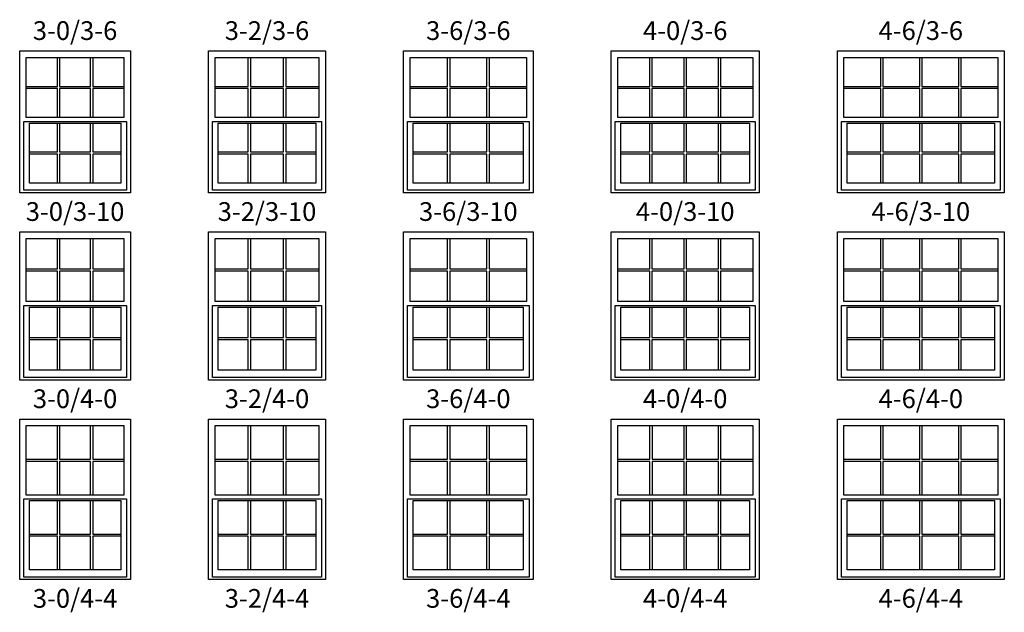
# Model space of a CAD drawing. Units: inches. Extents: x 33 to 2832, y 48 to 2046.
# Drawn here: x 335 to 651, y 1619 to 1809 of the extents above; entities that cross this region are included whole.
import ezdxf

# ---------------------------------------------------------------- set-up
doc = ezdxf.new("R2010")
doc.units = ezdxf.units.IN
doc.header["$MEASUREMENT"] = 0
for name, color, linetype in [('ZP-ELEV-FROS', 24, 'Continuous'), ('ZP-ELEV-GLAS-VISB', 175, 'Continuous'), ('ZP-ELEV-GRLT', 83, 'Continuous'), ('ZP-ELEV-SAOS', 52, 'Continuous'), ('ZP-ELEV-TEXT', 255, 'Continuous')]:
    doc.layers.add(name, color=color, linetype=linetype)
doc.styles.get("Standard").update_dxf_attribs({"font": 'arial.ttf'})

# ---------------------------------------------------------------- blocks, each defined once
blk = doc.blocks.new('Elev V250 SH 1W 3-0 ~ 3-10 T')
at = {"layer": 'ZP-ELEV-FROS'}
blk.add_lwpolyline([(0, 45.5), (35.5, 45.5), (35.5, 0), (0, 0)], close=True, dxfattribs=at)
at = {"layer": 'ZP-ELEV-GLAS-VISB'}
for points in [[(2.125, 43.375), (33.375, 43.375), (33.375, 24.125), (2.125, 24.125)], [(3.125, 22.375), (32.375, 22.375), (32.375, 3.125), (3.125, 3.125)]]:
    blk.add_lwpolyline(points, close=True, dxfattribs=at)
at = {"layer": 'ZP-ELEV-GRLT'}
for p, q in [((12.069, 34.1045), (12.069, 43.375)), ((12.778, 43.375), (12.778, 34.1045)), ((22.722, 34.1045), (22.722, 43.375)), ((23.431, 43.375), (23.431, 34.1045)), ((2.125, 34.1045), (12.069, 34.1045)), ((12.069, 33.3955), (2.125, 33.3955)), ((12.069, 24.125), (12.069, 33.3955)), ((12.778, 34.1045), (22.722, 34.1045)), ((22.722, 33.3955), (12.778, 33.3955)), ((12.778, 33.3955), (12.778, 24.125)), ((22.722, 24.125), (22.722, 33.3955)), ((23.431, 34.1045), (33.375, 34.1045)), ((23.431, 33.3955), (23.431, 24.125)), ((33.375, 33.3955), (23.431, 33.3955)), ((12.069, 13.1045), (12.069, 22.375)), ((12.778, 22.375), (12.778, 13.1045)), ((22.722, 13.1045), (22.722, 22.375)), ((23.431, 22.375), (23.431, 13.1045)), ((3.125, 13.1045), (12.069, 13.1045)), ((12.778, 13.1045), (22.722, 13.1045)), ((23.431, 13.1045), (32.375, 13.1045)), ((12.069, 12.3955), (3.125, 12.3955)), ((12.069, 3.125), (12.069, 12.3955)), ((12.778, 12.3955), (12.778, 3.125)), ((22.722, 12.3955), (12.778, 12.3955)), ((22.722, 3.125), (22.722, 12.3955)), ((32.375, 12.3955), (23.431, 12.3955)), ((23.431, 12.3955), (23.431, 3.125))]:
    blk.add_line(p, q, dxfattribs=at)
at = {"layer": 'ZP-ELEV-SAOS'}
blk.add_lwpolyline([(34.205, 22.875), (34.205, 0.8289), (1.295, 0.8289), (1.295, 22.875)], close=True, dxfattribs=at)
blk = doc.blocks.new('Elev V250 SH 1W 3-0 ~ 4-0 T')
at = {"layer": 'ZP-ELEV-FROS'}
blk.add_lwpolyline([(0, 47.5), (35.5, 47.5), (35.5, 0), (0, 0)], close=True, dxfattribs=at)
at = {"layer": 'ZP-ELEV-GLAS-VISB'}
for points in [[(2.12, 45.37), (33.38, 45.38), (33.38, 25.13), (2.12, 25.12)], [(3.12, 23.37), (32.38, 23.38), (32.38, 3.12), (3.12, 3.12)]]:
    blk.add_lwpolyline(points, close=True, dxfattribs=at)
at = {"layer": 'ZP-ELEV-GRLT'}
for p, q in [((12.07, 35.6), (12.07, 45.38)), ((12.78, 45.38), (12.78, 35.6)), ((22.72, 35.6), (22.72, 45.38)), ((23.43, 45.38), (23.43, 35.6)), ((2.12, 35.6), (12.07, 35.6)), ((12.07, 34.9), (2.12, 34.9)), ((12.07, 25.13), (12.07, 34.9)), ((12.78, 35.6), (22.72, 35.6)), ((12.78, 34.9), (12.78, 25.13)), ((22.72, 34.9), (12.78, 34.9)), ((22.72, 25.13), (22.72, 34.9)), ((23.43, 35.6), (33.38, 35.6)), ((33.38, 34.9), (23.43, 34.9)), ((23.43, 34.9), (23.43, 25.13)), ((12.07, 13.6), (12.07, 23.38)), ((12.78, 23.38), (12.78, 13.6)), ((22.72, 13.6), (22.72, 23.38)), ((23.43, 23.38), (23.43, 13.6)), ((3.12, 13.6), (12.07, 13.6)), ((12.07, 12.9), (3.12, 12.9)), ((12.07, 3.12), (12.07, 12.9)), ((12.78, 13.6), (22.72, 13.6)), ((22.72, 12.9), (12.78, 12.9)), ((12.78, 12.9), (12.78, 3.12)), ((22.72, 3.12), (22.72, 12.9)), ((23.43, 13.6), (32.38, 13.6)), ((32.38, 12.9), (23.43, 12.9)), ((23.43, 12.9), (23.43, 3.12))]:
    blk.add_line(p, q, dxfattribs=at)
at = {"layer": 'ZP-ELEV-SAOS'}
blk.add_lwpolyline([(34.2, 23.88), (34.2, 0.83), (1.3, 0.83), (1.3, 23.88)], close=True, dxfattribs=at)
blk = doc.blocks.new('Elev V250 SH 1W 3-0 ~ 4-4 T')
at = {"layer": 'ZP-ELEV-FROS'}
blk.add_lwpolyline([(0, 51.5), (35.5, 51.5), (35.5, 0), (0, 0)], close=True, dxfattribs=at)
at = {"layer": 'ZP-ELEV-GLAS-VISB'}
for points in [[(2.12, 49.37), (33.38, 49.38), (33.38, 27.13), (2.12, 27.12)], [(3.12, 25.37), (32.38, 25.38), (32.38, 3.12), (3.12, 3.12)]]:
    blk.add_lwpolyline(points, close=True, dxfattribs=at)
at = {"layer": 'ZP-ELEV-GRLT'}
for p, q in [((12.07, 38.6), (12.07, 49.38)), ((12.78, 49.38), (12.78, 38.6)), ((22.72, 38.6), (22.72, 49.38)), ((23.43, 49.38), (23.43, 38.6)), ((2.12, 38.6), (12.07, 38.6)), ((12.07, 37.9), (2.12, 37.9)), ((12.07, 27.13), (12.07, 37.9)), ((12.78, 38.6), (22.72, 38.6)), ((22.72, 37.9), (12.78, 37.9)), ((12.78, 37.9), (12.78, 27.13)), ((22.72, 27.13), (22.72, 37.9)), ((23.43, 38.6), (33.38, 38.6)), ((23.43, 37.9), (23.43, 27.13)), ((33.38, 37.9), (23.43, 37.9)), ((12.07, 14.6), (12.07, 25.38)), ((12.78, 25.38), (12.78, 14.6)), ((22.72, 14.6), (22.72, 25.38)), ((23.43, 25.38), (23.43, 14.6)), ((3.12, 14.6), (12.07, 14.6)), ((12.07, 13.9), (3.12, 13.9)), ((12.07, 3.12), (12.07, 13.9)), ((12.78, 14.6), (22.72, 14.6)), ((12.78, 13.9), (12.78, 3.12)), ((22.72, 13.9), (12.78, 13.9)), ((22.72, 3.12), (22.72, 13.9)), ((23.43, 14.6), (32.38, 14.6)), ((32.38, 13.9), (23.43, 13.9)), ((23.43, 13.9), (23.43, 3.12))]:
    blk.add_line(p, q, dxfattribs=at)
at = {"layer": 'ZP-ELEV-SAOS'}
blk.add_lwpolyline([(34.2, 25.88), (34.2, 0.83), (1.3, 0.83), (1.3, 25.88)], close=True, dxfattribs=at)
blk = doc.blocks.new('Elev V250 SH 1W 3-2 ~ 3-10 T')
at = {"layer": 'ZP-ELEV-FROS'}
blk.add_lwpolyline([(0, 45.5), (37.5, 45.5), (37.5, 0), (0, 0)], close=True, dxfattribs=at)
at = {"layer": 'ZP-ELEV-GLAS-VISB'}
for points in [[(2.12, 43.38), (35.38, 43.38), (35.38, 24.13), (2.12, 24.13)], [(3.12, 22.38), (34.38, 22.38), (34.38, 3.12), (3.12, 3.12)]]:
    blk.add_lwpolyline(points, close=True, dxfattribs=at)
at = {"layer": 'ZP-ELEV-GRLT'}
for p, q in [((12.74, 34.1), (12.74, 43.38)), ((13.44, 43.38), (13.44, 34.1)), ((24.06, 34.1), (24.06, 43.38)), ((24.76, 43.38), (24.76, 34.1)), ((2.12, 34.1), (12.74, 34.1)), ((12.74, 33.4), (2.12, 33.4)), ((12.74, 24.13), (12.74, 33.4)), ((13.44, 34.1), (24.06, 34.1)), ((24.06, 33.4), (13.44, 33.4)), ((13.44, 33.4), (13.44, 24.13)), ((24.06, 24.13), (24.06, 33.4)), ((24.76, 34.1), (35.38, 34.1)), ((24.76, 33.4), (24.76, 24.13)), ((35.38, 33.4), (24.76, 33.4)), ((12.74, 13.1), (12.74, 22.38)), ((13.44, 22.38), (13.44, 13.1)), ((24.06, 13.1), (24.06, 22.38)), ((24.76, 22.38), (24.76, 13.1)), ((3.12, 13.1), (12.74, 13.1)), ((13.44, 13.1), (24.06, 13.1)), ((24.76, 13.1), (34.38, 13.1)), ((12.74, 12.4), (3.12, 12.4)), ((12.74, 3.12), (12.74, 12.4)), ((13.44, 12.4), (13.44, 3.12)), ((24.06, 12.4), (13.44, 12.4)), ((24.06, 3.12), (24.06, 12.4)), ((34.38, 12.4), (24.76, 12.4)), ((24.76, 12.4), (24.76, 3.12))]:
    blk.add_line(p, q, dxfattribs=at)
at = {"layer": 'ZP-ELEV-SAOS'}
blk.add_lwpolyline([(36.2, 22.88), (36.2, 0.83), (1.3, 0.83), (1.3, 22.88)], close=True, dxfattribs=at)
blk = doc.blocks.new('Elev V250 SH 1W 3-2 ~ 4-0 T')
at = {"layer": 'ZP-ELEV-FROS'}
blk.add_lwpolyline([(0, 47.5), (37.5, 47.5), (37.5, 0), (0, 0)], close=True, dxfattribs=at)
at = {"layer": 'ZP-ELEV-GLAS-VISB'}
for points in [[(2.12, 45.38), (35.38, 45.38), (35.38, 25.13), (2.12, 25.13)], [(3.12, 23.38), (34.38, 23.38), (34.38, 3.12), (3.12, 3.12)]]:
    blk.add_lwpolyline(points, close=True, dxfattribs=at)
at = {"layer": 'ZP-ELEV-GRLT'}
for p, q in [((12.74, 35.6), (12.74, 45.38)), ((13.44, 45.38), (13.44, 35.6)), ((24.06, 35.6), (24.06, 45.38)), ((24.76, 45.38), (24.76, 35.6)), ((2.12, 35.6), (12.74, 35.6)), ((12.74, 34.9), (2.12, 34.9)), ((12.74, 25.13), (12.74, 34.9)), ((13.44, 35.6), (24.06, 35.6)), ((13.44, 34.9), (13.44, 25.13)), ((24.06, 34.9), (13.44, 34.9)), ((24.06, 25.13), (24.06, 34.9)), ((24.76, 35.6), (35.38, 35.6)), ((35.38, 34.9), (24.76, 34.9)), ((24.76, 34.9), (24.76, 25.13)), ((12.74, 13.6), (12.74, 23.38)), ((13.44, 23.38), (13.44, 13.6)), ((24.06, 13.6), (24.06, 23.38)), ((24.76, 23.38), (24.76, 13.6)), ((3.12, 13.6), (12.74, 13.6)), ((12.74, 12.9), (3.12, 12.9)), ((12.74, 3.12), (12.74, 12.9)), ((13.44, 13.6), (24.06, 13.6)), ((24.06, 12.9), (13.44, 12.9)), ((13.44, 12.9), (13.44, 3.12)), ((24.06, 3.12), (24.06, 12.9)), ((24.76, 13.6), (34.38, 13.6)), ((34.38, 12.9), (24.76, 12.9)), ((24.76, 12.9), (24.76, 3.12))]:
    blk.add_line(p, q, dxfattribs=at)
at = {"layer": 'ZP-ELEV-SAOS'}
blk.add_lwpolyline([(36.2, 23.88), (36.2, 0.83), (1.3, 0.83), (1.3, 23.88)], close=True, dxfattribs=at)
blk = doc.blocks.new('Elev V250 SH 1W 3-2 ~ 4-4 T')
at = {"layer": 'ZP-ELEV-FROS'}
blk.add_lwpolyline([(0, 51.5), (37.5, 51.5), (37.5, 0), (0, 0)], close=True, dxfattribs=at)
at = {"layer": 'ZP-ELEV-GLAS-VISB'}
for points in [[(2.12, 49.37), (35.38, 49.38), (35.38, 27.13), (2.12, 27.12)], [(3.12, 25.37), (34.38, 25.38), (34.38, 3.12), (3.12, 3.12)]]:
    blk.add_lwpolyline(points, close=True, dxfattribs=at)
at = {"layer": 'ZP-ELEV-GRLT'}
for p, q in [((12.74, 38.6), (12.74, 49.38)), ((13.44, 49.38), (13.44, 38.6)), ((24.06, 38.6), (24.06, 49.38)), ((24.76, 49.38), (24.76, 38.6)), ((2.12, 38.6), (12.74, 38.6)), ((12.74, 37.9), (2.12, 37.9)), ((12.74, 27.13), (12.74, 37.9)), ((13.44, 38.6), (24.06, 38.6)), ((24.06, 37.9), (13.44, 37.9)), ((13.44, 37.9), (13.44, 27.13)), ((24.06, 27.13), (24.06, 37.9)), ((24.76, 38.6), (35.38, 38.6)), ((24.76, 37.9), (24.76, 27.13)), ((35.38, 37.9), (24.76, 37.9)), ((12.74, 14.6), (12.74, 25.38)), ((13.44, 25.38), (13.44, 14.6)), ((24.06, 14.6), (24.06, 25.38)), ((24.76, 25.38), (24.76, 14.6)), ((3.12, 14.6), (12.74, 14.6)), ((12.74, 13.9), (3.12, 13.9)), ((12.74, 3.12), (12.74, 13.9)), ((13.44, 14.6), (24.06, 14.6)), ((13.44, 13.9), (13.44, 3.12)), ((24.06, 13.9), (13.44, 13.9)), ((24.06, 3.12), (24.06, 13.9)), ((24.76, 14.6), (34.38, 14.6)), ((34.38, 13.9), (24.76, 13.9)), ((24.76, 13.9), (24.76, 3.12))]:
    blk.add_line(p, q, dxfattribs=at)
at = {"layer": 'ZP-ELEV-SAOS'}
blk.add_lwpolyline([(36.2, 25.88), (36.2, 0.83), (1.3, 0.83), (1.3, 25.88)], close=True, dxfattribs=at)
blk = doc.blocks.new('Elev V250 SH 1W 3-6 ~ 3-10 T')
at = {"layer": 'ZP-ELEV-FROS'}
blk.add_lwpolyline([(0, 45.5), (41.5, 45.5), (41.5, 0), (0, 0)], close=True, dxfattribs=at)
at = {"layer": 'ZP-ELEV-GLAS-VISB'}
for points in [[(2.12, 43.38), (39.38, 43.38), (39.38, 24.13), (2.12, 24.13)], [(3.12, 22.38), (38.38, 22.38), (38.38, 3.12), (3.12, 3.12)]]:
    blk.add_lwpolyline(points, close=True, dxfattribs=at)
at = {"layer": 'ZP-ELEV-GRLT'}
for p, q in [((14.07, 34.1), (14.07, 43.38)), ((14.78, 43.38), (14.78, 34.1)), ((26.72, 34.1), (26.72, 43.38)), ((27.43, 43.38), (27.43, 34.1)), ((2.12, 34.1), (14.07, 34.1)), ((14.07, 33.4), (2.12, 33.4)), ((14.07, 24.13), (14.07, 33.4)), ((14.78, 34.1), (26.72, 34.1)), ((26.72, 33.4), (14.78, 33.4)), ((14.78, 33.4), (14.78, 24.13)), ((26.72, 24.13), (26.72, 33.4)), ((27.43, 34.1), (39.38, 34.1)), ((27.43, 33.4), (27.43, 24.13)), ((39.38, 33.4), (27.43, 33.4)), ((14.07, 13.1), (14.07, 22.38)), ((14.78, 22.38), (14.78, 13.1)), ((26.72, 13.1), (26.72, 22.38)), ((27.43, 22.38), (27.43, 13.1)), ((3.12, 13.1), (14.07, 13.1)), ((14.78, 13.1), (26.72, 13.1)), ((27.43, 13.1), (38.38, 13.1)), ((14.07, 12.4), (3.12, 12.4)), ((14.07, 3.12), (14.07, 12.4)), ((14.78, 12.4), (14.78, 3.12)), ((26.72, 12.4), (14.78, 12.4)), ((26.72, 3.12), (26.72, 12.4)), ((38.38, 12.4), (27.43, 12.4)), ((27.43, 12.4), (27.43, 3.12))]:
    blk.add_line(p, q, dxfattribs=at)
at = {"layer": 'ZP-ELEV-SAOS'}
blk.add_lwpolyline([(40.2, 22.88), (40.2, 0.83), (1.3, 0.83), (1.3, 22.88)], close=True, dxfattribs=at)
blk = doc.blocks.new('Elev V250 SH 1W 3-6 ~ 4-0 T')
at = {"layer": 'ZP-ELEV-FROS'}
blk.add_lwpolyline([(0, 47.5), (41.5, 47.5), (41.5, 0), (0, 0)], close=True, dxfattribs=at)
at = {"layer": 'ZP-ELEV-GLAS-VISB'}
for points in [[(2.12, 45.38), (39.38, 45.38), (39.38, 25.12), (2.12, 25.12)], [(3.12, 23.38), (38.38, 23.38), (38.38, 3.12), (3.12, 3.12)]]:
    blk.add_lwpolyline(points, close=True, dxfattribs=at)
at = {"layer": 'ZP-ELEV-GRLT'}
for p, q in [((14.07, 35.6), (14.07, 45.38)), ((14.78, 45.38), (14.78, 35.6)), ((26.72, 35.6), (26.72, 45.38)), ((27.43, 45.38), (27.43, 35.6)), ((2.12, 35.6), (14.07, 35.6)), ((14.07, 34.9), (2.12, 34.9)), ((14.07, 25.12), (14.07, 34.9)), ((14.78, 35.6), (26.72, 35.6)), ((14.78, 34.9), (14.78, 25.12)), ((26.72, 34.9), (14.78, 34.9)), ((26.72, 25.12), (26.72, 34.9)), ((27.43, 35.6), (39.38, 35.6)), ((39.38, 34.9), (27.43, 34.9)), ((27.43, 34.9), (27.43, 25.12)), ((14.07, 13.6), (14.07, 23.38)), ((14.78, 23.38), (14.78, 13.6)), ((26.72, 13.6), (26.72, 23.38)), ((27.43, 23.38), (27.43, 13.6)), ((3.12, 13.6), (14.07, 13.6)), ((14.07, 12.9), (3.12, 12.9)), ((14.07, 3.12), (14.07, 12.9)), ((14.78, 13.6), (26.72, 13.6)), ((26.72, 12.9), (14.78, 12.9)), ((14.78, 12.9), (14.78, 3.12)), ((26.72, 3.12), (26.72, 12.9)), ((27.43, 13.6), (38.38, 13.6)), ((38.38, 12.9), (27.43, 12.9)), ((27.43, 12.9), (27.43, 3.12))]:
    blk.add_line(p, q, dxfattribs=at)
at = {"layer": 'ZP-ELEV-SAOS'}
blk.add_lwpolyline([(40.2, 23.88), (40.2, 0.83), (1.3, 0.83), (1.3, 23.88)], close=True, dxfattribs=at)
blk = doc.blocks.new('Elev V250 SH 1W 3-6 ~ 4-4 T')
at = {"layer": 'ZP-ELEV-FROS'}
blk.add_lwpolyline([(0, 51.5), (41.5, 51.5), (41.5, 0), (0, 0)], close=True, dxfattribs=at)
at = {"layer": 'ZP-ELEV-GLAS-VISB'}
for points in [[(2.125, 49.375), (39.375, 49.375), (39.375, 27.125), (2.125, 27.125)], [(3.125, 25.375), (38.375, 25.375), (38.375, 3.125), (3.125, 3.125)]]:
    blk.add_lwpolyline(points, close=True, dxfattribs=at)
at = {"layer": 'ZP-ELEV-GRLT'}
for p, q in [((14.069, 38.6045), (14.069, 49.375)), ((14.778, 49.375), (14.778, 38.6045)), ((26.722, 38.6045), (26.722, 49.375)), ((27.431, 49.375), (27.431, 38.6045)), ((2.125, 38.6045), (14.069, 38.6045)), ((14.069, 37.8955), (2.125, 37.8955)), ((14.069, 27.125), (14.069, 37.8955)), ((14.778, 38.6045), (26.722, 38.6045)), ((26.722, 37.8955), (14.778, 37.8955)), ((14.778, 37.8955), (14.778, 27.125)), ((26.722, 27.125), (26.722, 37.8955)), ((27.431, 38.6045), (39.375, 38.6045)), ((27.431, 37.8955), (27.431, 27.125)), ((39.375, 37.8955), (27.431, 37.8955)), ((14.069, 14.6045), (14.069, 25.375)), ((14.778, 25.375), (14.778, 14.6045)), ((26.722, 14.6045), (26.722, 25.375)), ((27.431, 25.375), (27.431, 14.6045)), ((3.125, 14.6045), (14.069, 14.6045)), ((14.069, 13.8955), (3.125, 13.8955)), ((14.069, 3.125), (14.069, 13.8955)), ((14.778, 14.6045), (26.722, 14.6045)), ((14.778, 13.8955), (14.778, 3.125)), ((26.722, 13.8955), (14.778, 13.8955)), ((26.722, 3.125), (26.722, 13.8955)), ((27.431, 14.6045), (38.375, 14.6045)), ((38.375, 13.8955), (27.431, 13.8955)), ((27.431, 13.8955), (27.431, 3.125))]:
    blk.add_line(p, q, dxfattribs=at)
at = {"layer": 'ZP-ELEV-SAOS'}
blk.add_lwpolyline([(40.205, 25.875), (40.205, 0.8289), (1.295, 0.8289), (1.295, 25.875)], close=True, dxfattribs=at)
blk = doc.blocks.new('Elev V250 SH 1W 4-0 ~ 3-10 T')
at = {"layer": 'ZP-ELEV-FROS'}
blk.add_lwpolyline([(0, 45.5), (47.5, 45.5), (47.5, 0), (0, 0)], close=True, dxfattribs=at)
at = {"layer": 'ZP-ELEV-GLAS-VISB'}
for points in [[(2.12, 43.37), (45.38, 43.37), (45.38, 24.12), (2.12, 24.12)], [(3.12, 22.37), (44.38, 22.37), (44.38, 3.12), (3.12, 3.12)]]:
    blk.add_lwpolyline(points, close=True, dxfattribs=at)
at = {"layer": 'ZP-ELEV-GRLT'}
for p, q in [((12.41, 34.1), (12.41, 43.37)), ((13.11, 43.37), (13.11, 34.1)), ((23.4, 34.1), (23.4, 43.37)), ((24.1, 43.37), (24.1, 34.1)), ((34.39, 34.1), (34.39, 43.37)), ((35.09, 43.37), (35.09, 34.1)), ((2.12, 34.1), (12.41, 34.1)), ((12.41, 33.4), (2.12, 33.4)), ((12.41, 24.12), (12.41, 33.4)), ((13.11, 34.1), (23.4, 34.1)), ((23.4, 33.4), (13.11, 33.4)), ((13.11, 33.4), (13.11, 24.12)), ((23.4, 24.12), (23.4, 33.4)), ((24.1, 34.1), (34.39, 34.1)), ((34.39, 33.4), (24.1, 33.4)), ((24.1, 33.4), (24.1, 24.12)), ((34.39, 24.12), (34.39, 33.4)), ((35.09, 34.1), (45.38, 34.1)), ((35.09, 33.4), (35.09, 24.12)), ((45.38, 33.4), (35.09, 33.4)), ((12.41, 13.1), (12.41, 22.37)), ((13.11, 22.37), (13.11, 13.1)), ((23.4, 13.1), (23.4, 22.37)), ((24.1, 22.37), (24.1, 13.1)), ((34.39, 13.1), (34.39, 22.37)), ((35.09, 22.37), (35.09, 13.1)), ((3.12, 13.1), (12.41, 13.1)), ((13.11, 13.1), (23.4, 13.1)), ((24.1, 13.1), (34.39, 13.1)), ((35.09, 13.1), (44.38, 13.1)), ((12.41, 12.4), (3.12, 12.4)), ((12.41, 3.12), (12.41, 12.4)), ((23.4, 12.4), (13.11, 12.4)), ((13.11, 12.4), (13.11, 3.12)), ((23.4, 3.12), (23.4, 12.4)), ((34.39, 12.4), (24.1, 12.4)), ((24.1, 12.4), (24.1, 3.12)), ((34.39, 3.12), (34.39, 12.4)), ((35.09, 12.4), (35.09, 3.12)), ((44.38, 12.4), (35.09, 12.4))]:
    blk.add_line(p, q, dxfattribs=at)
at = {"layer": 'ZP-ELEV-SAOS'}
blk.add_lwpolyline([(46.2, 22.88), (46.2, 0.83), (1.3, 0.83), (1.3, 22.88)], close=True, dxfattribs=at)
blk = doc.blocks.new('Elev V250 SH 1W 4-0 ~ 4-0 T')
at = {"layer": 'ZP-ELEV-FROS'}
blk.add_lwpolyline([(0, 47.5), (47.5, 47.5), (47.5, 0), (0, 0)], close=True, dxfattribs=at)
at = {"layer": 'ZP-ELEV-GLAS-VISB'}
for points in [[(2.12, 45.37), (45.38, 45.38), (45.38, 25.12), (2.12, 25.12)], [(3.12, 23.37), (44.38, 23.38), (44.38, 3.12), (3.12, 3.12)]]:
    blk.add_lwpolyline(points, close=True, dxfattribs=at)
at = {"layer": 'ZP-ELEV-GRLT'}
for p, q in [((12.41, 35.6), (12.41, 45.38)), ((13.11, 45.38), (13.11, 35.6)), ((23.4, 35.6), (23.4, 45.38)), ((24.1, 45.38), (24.1, 35.6)), ((34.39, 35.6), (34.39, 45.38)), ((35.09, 45.38), (35.09, 35.6)), ((2.12, 35.6), (12.41, 35.6)), ((12.41, 34.9), (2.12, 34.9)), ((12.41, 25.12), (12.41, 34.9)), ((13.11, 35.6), (23.4, 35.6)), ((23.4, 34.9), (13.11, 34.9)), ((13.11, 34.9), (13.11, 25.12)), ((23.4, 25.12), (23.4, 34.9)), ((24.1, 35.6), (34.39, 35.6)), ((34.39, 34.9), (24.1, 34.9)), ((24.1, 34.9), (24.1, 25.12)), ((34.39, 25.12), (34.39, 34.9)), ((35.09, 35.6), (45.38, 35.6)), ((35.09, 34.9), (35.09, 25.12)), ((45.38, 34.9), (35.09, 34.9)), ((12.41, 13.6), (12.41, 23.38)), ((13.11, 23.38), (13.11, 13.6)), ((23.4, 13.6), (23.4, 23.38)), ((24.1, 23.38), (24.1, 13.6)), ((34.39, 13.6), (34.39, 23.38)), ((35.09, 23.38), (35.09, 13.6)), ((3.12, 13.6), (12.41, 13.6)), ((12.41, 12.9), (3.12, 12.9)), ((12.41, 3.12), (12.41, 12.9)), ((13.11, 13.6), (23.4, 13.6)), ((23.4, 12.9), (13.11, 12.9)), ((13.11, 12.9), (13.11, 3.12)), ((23.4, 3.12), (23.4, 12.9)), ((24.1, 13.6), (34.39, 13.6)), ((34.39, 12.9), (24.1, 12.9)), ((24.1, 12.9), (24.1, 3.12)), ((34.39, 3.12), (34.39, 12.9)), ((35.09, 13.6), (44.38, 13.6)), ((35.09, 12.9), (35.09, 3.12)), ((44.38, 12.9), (35.09, 12.9))]:
    blk.add_line(p, q, dxfattribs=at)
at = {"layer": 'ZP-ELEV-SAOS'}
blk.add_lwpolyline([(46.2, 23.87), (46.2, 0.83), (1.3, 0.83), (1.3, 23.87)], close=True, dxfattribs=at)
blk = doc.blocks.new('Elev V250 SH 1W 4-0 ~ 4-4 T')
at = {"layer": 'ZP-ELEV-FROS'}
blk.add_lwpolyline([(0, 51.5), (47.5, 51.5), (47.5, 0), (0, 0)], close=True, dxfattribs=at)
at = {"layer": 'ZP-ELEV-GLAS-VISB'}
for points in [[(2.125, 49.375), (45.375, 49.375), (45.375, 27.125), (2.125, 27.125)], [(3.125, 25.375), (44.375, 25.375), (44.375, 3.125), (3.125, 3.125)]]:
    blk.add_lwpolyline(points, close=True, dxfattribs=at)
at = {"layer": 'ZP-ELEV-GRLT'}
for p, q in [((12.40575, 38.6045), (12.40575, 49.375)), ((13.11475, 49.375), (13.11475, 38.6045)), ((23.3955, 38.6045), (23.3955, 49.375)), ((24.1045, 49.375), (24.1045, 38.6045)), ((34.38525, 38.6045), (34.38525, 49.375)), ((35.09425, 49.375), (35.09425, 38.6045)), ((2.125, 38.6045), (12.40575, 38.6045)), ((12.40575, 37.8955), (2.125, 37.8955)), ((12.40575, 27.125), (12.40575, 37.8955)), ((13.11475, 38.6045), (23.3955, 38.6045)), ((23.3955, 37.8955), (13.11475, 37.8955)), ((13.11475, 37.8955), (13.11475, 27.125)), ((23.3955, 27.125), (23.3955, 37.8955)), ((24.1045, 38.6045), (34.38525, 38.6045)), ((34.38525, 37.8955), (24.1045, 37.8955)), ((24.1045, 37.8955), (24.1045, 27.125)), ((34.38525, 27.125), (34.38525, 37.8955)), ((35.09425, 38.6045), (45.375, 38.6045)), ((45.375, 37.8955), (35.09425, 37.8955)), ((35.09425, 37.8955), (35.09425, 27.125)), ((12.40575, 14.6045), (12.40575, 25.375)), ((13.11475, 25.375), (13.11475, 14.6045)), ((23.3955, 14.6045), (23.3955, 25.375)), ((24.1045, 25.375), (24.1045, 14.6045)), ((34.38525, 14.6045), (34.38525, 25.375)), ((35.09425, 25.375), (35.09425, 14.6045)), ((3.125, 14.6045), (12.40575, 14.6045)), ((12.40575, 13.8955), (3.125, 13.8955)), ((12.40575, 3.125), (12.40575, 13.8955)), ((13.11475, 14.6045), (23.3955, 14.6045)), ((23.3955, 13.8955), (13.11475, 13.8955)), ((13.11475, 13.8955), (13.11475, 3.125)), ((23.3955, 3.125), (23.3955, 13.8955)), ((24.1045, 14.6045), (34.38525, 14.6045)), ((34.38525, 13.8955), (24.1045, 13.8955)), ((24.1045, 13.8955), (24.1045, 3.125)), ((34.38525, 3.125), (34.38525, 13.8955)), ((35.09425, 14.6045), (44.375, 14.6045)), ((35.09425, 13.8955), (35.09425, 3.125)), ((44.375, 13.8955), (35.09425, 13.8955))]:
    blk.add_line(p, q, dxfattribs=at)
at = {"layer": 'ZP-ELEV-SAOS'}
blk.add_lwpolyline([(46.205, 25.875), (46.205, 0.82888), (1.295, 0.82888), (1.295, 25.875)], close=True, dxfattribs=at)
blk = doc.blocks.new('Elev V250 SH 1W 4-6 ~ 3-10 T')
at = {"layer": 'ZP-ELEV-FROS'}
blk.add_lwpolyline([(0, 45.5), (53.5, 45.5), (53.5, 0), (0, 0)], close=True, dxfattribs=at)
at = {"layer": 'ZP-ELEV-GLAS-VISB'}
for points in [[(2.12, 43.37), (51.38, 43.37), (51.38, 24.12), (2.12, 24.12)], [(3.12, 22.37), (50.38, 22.37), (50.38, 3.12), (3.12, 3.12)]]:
    blk.add_lwpolyline(points, close=True, dxfattribs=at)
at = {"layer": 'ZP-ELEV-GRLT'}
for p, q in [((13.91, 34.1), (13.91, 43.37)), ((14.61, 43.37), (14.61, 34.1)), ((26.4, 34.1), (26.4, 43.37)), ((27.1, 43.37), (27.1, 34.1)), ((38.89, 34.1), (38.89, 43.37)), ((39.59, 43.37), (39.59, 34.1)), ((2.12, 34.1), (13.91, 34.1)), ((13.91, 33.4), (2.12, 33.4)), ((13.91, 24.12), (13.91, 33.4)), ((14.61, 34.1), (26.4, 34.1)), ((26.4, 33.4), (14.61, 33.4)), ((14.61, 33.4), (14.61, 24.12)), ((26.4, 24.12), (26.4, 33.4)), ((27.1, 34.1), (38.89, 34.1)), ((38.89, 33.4), (27.1, 33.4)), ((27.1, 33.4), (27.1, 24.12)), ((38.89, 24.12), (38.89, 33.4)), ((39.59, 34.1), (51.38, 34.1)), ((39.59, 33.4), (39.59, 24.12)), ((51.38, 33.4), (39.59, 33.4)), ((13.91, 13.1), (13.91, 22.37)), ((14.61, 22.37), (14.61, 13.1)), ((26.4, 13.1), (26.4, 22.37)), ((27.1, 22.37), (27.1, 13.1)), ((38.89, 13.1), (38.89, 22.37)), ((39.59, 22.37), (39.59, 13.1)), ((3.12, 13.1), (13.91, 13.1)), ((14.61, 13.1), (26.4, 13.1)), ((27.1, 13.1), (38.89, 13.1)), ((39.59, 13.1), (50.38, 13.1)), ((13.91, 12.4), (3.12, 12.4)), ((13.91, 3.12), (13.91, 12.4)), ((26.4, 12.4), (14.61, 12.4)), ((14.61, 12.4), (14.61, 3.12)), ((26.4, 3.12), (26.4, 12.4)), ((38.89, 12.4), (27.1, 12.4)), ((27.1, 12.4), (27.1, 3.12)), ((38.89, 3.12), (38.89, 12.4)), ((39.59, 12.4), (39.59, 3.12)), ((50.38, 12.4), (39.59, 12.4))]:
    blk.add_line(p, q, dxfattribs=at)
at = {"layer": 'ZP-ELEV-SAOS'}
blk.add_lwpolyline([(52.2, 22.87), (52.2, 0.83), (1.3, 0.83), (1.3, 22.87)], close=True, dxfattribs=at)
blk = doc.blocks.new('Elev V250 SH 1W 4-6 ~ 4-0 T')
at = {"layer": 'ZP-ELEV-FROS'}
blk.add_lwpolyline([(0, 47.5), (53.5, 47.5), (53.5, 0), (0, 0)], close=True, dxfattribs=at)
at = {"layer": 'ZP-ELEV-GLAS-VISB'}
for points in [[(2.125, 45.375), (51.375, 45.375), (51.375, 25.125), (2.125, 25.125)], [(3.125, 23.375), (50.375, 23.375), (50.375, 3.125), (3.125, 3.125)]]:
    blk.add_lwpolyline(points, close=True, dxfattribs=at)
at = {"layer": 'ZP-ELEV-GRLT'}
for p, q in [((13.90575, 35.6045), (13.90575, 45.375)), ((14.61475, 45.375), (14.61475, 35.6045)), ((26.3955, 35.6045), (26.3955, 45.375)), ((27.1045, 45.375), (27.1045, 35.6045)), ((38.88525, 35.6045), (38.88525, 45.375)), ((39.59425, 45.375), (39.59425, 35.6045)), ((2.125, 35.6045), (13.90575, 35.6045)), ((13.90575, 34.8955), (2.125, 34.8955)), ((13.90575, 25.125), (13.90575, 34.8955)), ((14.61475, 35.6045), (26.3955, 35.6045)), ((26.3955, 34.8955), (14.61475, 34.8955)), ((14.61475, 34.8955), (14.61475, 25.125)), ((26.3955, 25.125), (26.3955, 34.8955)), ((27.1045, 35.6045), (38.88525, 35.6045)), ((38.88525, 34.8955), (27.1045, 34.8955)), ((27.1045, 34.8955), (27.1045, 25.125)), ((38.88525, 25.125), (38.88525, 34.8955)), ((39.59425, 35.6045), (51.375, 35.6045)), ((51.375, 34.8955), (39.59425, 34.8955)), ((39.59425, 34.8955), (39.59425, 25.125)), ((13.90575, 13.6045), (13.90575, 23.375)), ((14.61475, 23.375), (14.61475, 13.6045)), ((26.3955, 13.6045), (26.3955, 23.375)), ((27.1045, 23.375), (27.1045, 13.6045)), ((38.88525, 13.6045), (38.88525, 23.375)), ((39.59425, 23.375), (39.59425, 13.6045)), ((3.125, 13.6045), (13.90575, 13.6045)), ((13.90575, 12.8955), (3.125, 12.8955)), ((13.90575, 3.125), (13.90575, 12.8955)), ((14.61475, 13.6045), (26.3955, 13.6045)), ((26.3955, 12.8955), (14.61475, 12.8955)), ((14.61475, 12.8955), (14.61475, 3.125)), ((26.3955, 3.125), (26.3955, 12.8955)), ((27.1045, 13.6045), (38.88525, 13.6045)), ((38.88525, 12.8955), (27.1045, 12.8955)), ((27.1045, 12.8955), (27.1045, 3.125)), ((38.88525, 3.125), (38.88525, 12.8955)), ((39.59425, 13.6045), (50.375, 13.6045)), ((39.59425, 12.8955), (39.59425, 3.125)), ((50.375, 12.8955), (39.59425, 12.8955))]:
    blk.add_line(p, q, dxfattribs=at)
at = {"layer": 'ZP-ELEV-SAOS'}
blk.add_lwpolyline([(52.205, 23.875), (52.205, 0.82888), (1.295, 0.82888), (1.295, 23.87528)], close=True, dxfattribs=at)
blk = doc.blocks.new('Elev V250 SH 1W 4-6 ~ 4-4 T')
at = {"layer": 'ZP-ELEV-FROS'}
blk.add_lwpolyline([(0, 51.5), (53.5, 51.5), (53.5, 0), (0, 0)], close=True, dxfattribs=at)
at = {"layer": 'ZP-ELEV-GLAS-VISB'}
for points in [[(2.12, 49.37), (51.38, 49.38), (51.38, 27.13), (2.12, 27.12)], [(3.12, 25.37), (50.38, 25.38), (50.38, 3.12), (3.12, 3.12)]]:
    blk.add_lwpolyline(points, close=True, dxfattribs=at)
at = {"layer": 'ZP-ELEV-GRLT'}
for p, q in [((13.91, 38.6), (13.91, 49.38)), ((14.61, 49.38), (14.61, 38.6)), ((26.4, 38.6), (26.4, 49.38)), ((27.1, 49.38), (27.1, 38.6)), ((38.89, 38.6), (38.89, 49.38)), ((39.59, 49.38), (39.59, 38.6)), ((2.12, 38.6), (13.91, 38.6)), ((13.91, 37.9), (2.12, 37.9)), ((13.91, 27.13), (13.91, 37.9)), ((14.61, 38.6), (26.4, 38.6)), ((26.4, 37.9), (14.61, 37.9)), ((14.61, 37.9), (14.61, 27.13)), ((26.4, 27.13), (26.4, 37.9)), ((27.1, 38.6), (38.89, 38.6)), ((38.89, 37.9), (27.1, 37.9)), ((27.1, 37.9), (27.1, 27.13)), ((38.89, 27.13), (38.89, 37.9)), ((39.59, 38.6), (51.38, 38.6)), ((39.59, 37.9), (39.59, 27.13)), ((51.38, 37.9), (39.59, 37.9)), ((13.91, 14.6), (13.91, 25.38)), ((14.61, 25.38), (14.61, 14.6)), ((26.4, 14.6), (26.4, 25.38)), ((27.1, 25.38), (27.1, 14.6)), ((38.89, 14.6), (38.89, 25.38)), ((39.59, 25.38), (39.59, 14.6)), ((3.12, 14.6), (13.91, 14.6)), ((13.91, 13.9), (3.12, 13.9)), ((13.91, 3.12), (13.91, 13.9)), ((14.61, 14.6), (26.4, 14.6)), ((26.4, 13.9), (14.61, 13.9)), ((14.61, 13.9), (14.61, 3.12)), ((26.4, 3.12), (26.4, 13.9)), ((27.1, 14.6), (38.89, 14.6)), ((38.89, 13.9), (27.1, 13.9)), ((27.1, 13.9), (27.1, 3.12)), ((38.89, 3.12), (38.89, 13.9)), ((39.59, 14.6), (50.38, 14.6)), ((39.59, 13.9), (39.59, 3.12)), ((50.38, 13.9), (39.59, 13.9))]:
    blk.add_line(p, q, dxfattribs=at)
at = {"layer": 'ZP-ELEV-SAOS'}
blk.add_lwpolyline([(52.2, 25.88), (52.2, 0.83), (1.3, 0.83), (1.3, 25.88)], close=True, dxfattribs=at)

msp = doc.modelspace()

# ---------------------------------------------------------------- block references
for name, p in [('Elev V250 SH 1W 3-0 ~ 3-10 T', (335, 1753.5)), ('Elev V250 SH 1W 3-2 ~ 3-10 T', (395.5, 1753.5)), ('Elev V250 SH 1W 3-6 ~ 3-10 T', (458, 1753.5)), ('Elev V250 SH 1W 4-0 ~ 3-10 T', (524.5, 1753.5)), ('Elev V250 SH 1W 4-6 ~ 3-10 T', (597, 1753.5)), ('Elev V250 SH 1W 3-0 ~ 4-0 T', (335, 1693.5)), ('Elev V250 SH 1W 3-2 ~ 4-0 T', (395.5, 1693.5)), ('Elev V250 SH 1W 3-6 ~ 4-0 T', (458, 1693.5)), ('Elev V250 SH 1W 4-0 ~ 4-0 T', (524.5, 1693.5)), ('Elev V250 SH 1W 4-6 ~ 4-0 T', (597, 1693.5)), ('Elev V250 SH 1W 3-0 ~ 4-4 T', (335, 1629.5)), ('Elev V250 SH 1W 3-2 ~ 4-4 T', (395.5, 1629.5)), ('Elev V250 SH 1W 3-6 ~ 4-4 T', (458, 1629.5)), ('Elev V250 SH 1W 4-0 ~ 4-4 T', (524.5, 1629.5)), ('Elev V250 SH 1W 4-6 ~ 4-4 T', (597, 1629.5))]:
    msp.add_blockref(name, p)

# ---------------------------------------------------------------- texts
at = {"layer": 'ZP-ELEV-TEXT', "char_height": 6, "attachment_point": 2}
for s, insert, width in [('3-0/3-6', (352.75, 1808.5), 47), ('3-2/3-6', (414.25, 1808.5), 49), ('3-6/3-6', (478.75, 1808.5), 51), ('4-0/3-6', (548.25, 1808.5), 57), ('4-6/3-6', (623.75, 1808.5), 57), ('3-0/3-10', (352.75, 1750.5), 47), ('3-2/3-10', (414.25, 1750.5), 47), ('3-6/3-10', (478.75, 1750.5), 51), ('4-0/3-10', (548.25, 1750.5), 57), ('4-6/3-10', (623.75, 1750.5), 63), ('3-0/4-0', (352.75, 1690.5), 47), ('3-2/4-0', (414.25, 1690.5), 49), ('3-6/4-0', (478.75, 1690.5), 53), ('4-0/4-0', (548.25, 1690.5), 59), ('4-6/4-0', (623.75, 1690.5), 65), ('3-0/4-4', (352.75, 1626.5), 47), ('3-2/4-4', (414.25, 1626.5), 49), ('3-6/4-4', (478.75, 1626.5), 53), ('4-0/4-4', (548.25, 1626.5), 59), ('4-6/4-4', (623.75, 1626.5), 59)]:
    msp.add_mtext(s, dxfattribs=dict(at, insert=insert, width=width))

doc.saveas('drawing.dxf')
